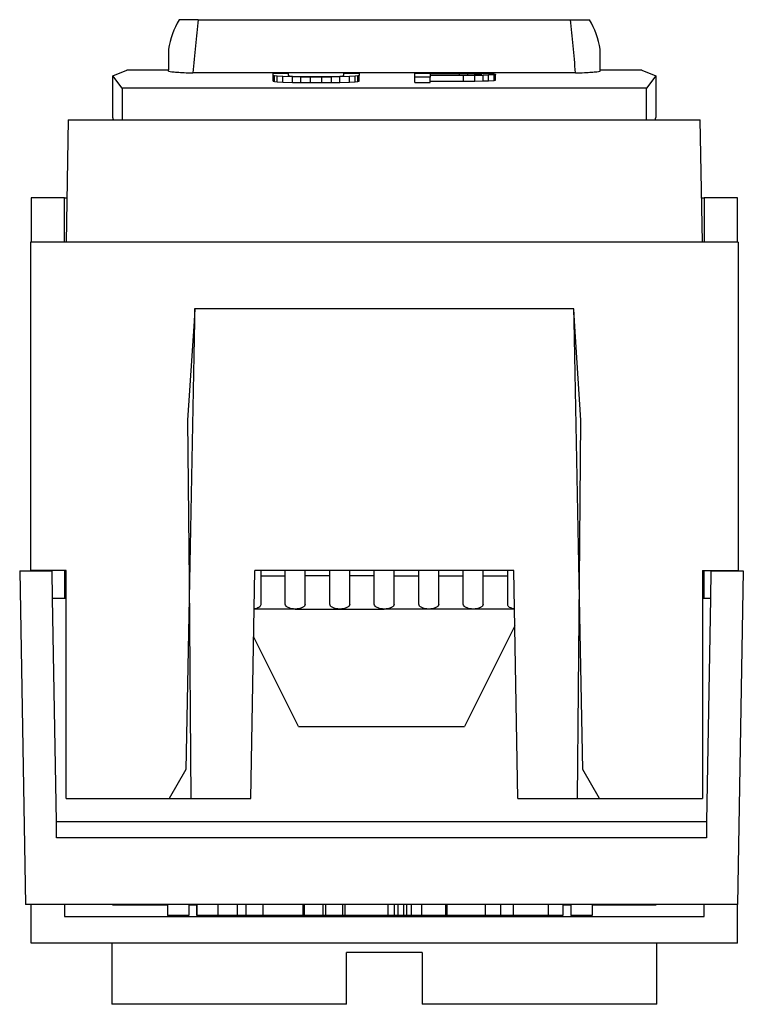
# Model space of a CAD drawing. Units: inches. Extents: x -2.51 to 2.98, y -4.95 to -0.01.
# Drawn here: x 1.66 to 2.31, y -3.06 to -2.18 of the extents above; entities that cross this region are included whole.
import ezdxf

# ---------------------------------------------------------------- set-up
doc = ezdxf.new("R2010")
doc.units = ezdxf.units.IN
doc.header["$MEASUREMENT"] = 0

# ---------------------------------------------------------------- blocks, each defined once
blk = doc.blocks.new('57355_support__17', base_point=(1.66699, -2.87758))
at = {"color": 7, "linetype": 'Continuous'}
for p, q in [((1.70091, -2.26758), (1.69899, -2.37758)), ((1.70091, -2.26758), (2.26907, -2.26758)), ((2.27099, -2.37758), (2.26907, -2.26758)), ((1.69749, -2.37758), (1.66699, -2.37758)), ((1.66699, -2.37758), (1.66699, -2.67258)), ((1.69899, -2.37758), (1.69749, -2.37758)), ((1.73449, -2.37758), (1.69899, -2.37758)), ((1.74856, -2.37758), (1.73449, -2.37758)), ((1.75219, -2.37758), (1.74856, -2.37758)), ((1.76262, -2.37758), (1.75219, -2.37758)), ((1.76399, -2.37758), (1.76262, -2.37758)), ((1.764, -2.37758), (1.76399, -2.37758)), ((1.76569, -2.37758), (1.764, -2.37758)), ((1.76737, -2.37758), (1.76569, -2.37758)), ((1.77019, -2.37758), (1.76737, -2.37758)), ((1.77187, -2.37758), (1.77019, -2.37758)), ((1.77199, -2.37758), (1.77187, -2.37758)), ((1.773, -2.37758), (1.77199, -2.37758)), ((1.77356, -2.37758), (1.773, -2.37758)), ((1.77581, -2.37758), (1.77356, -2.37758)), ((1.77806, -2.37758), (1.77581, -2.37758)), ((1.79243, -2.37758), (1.77806, -2.37758)), ((1.79581, -2.37758), (1.79243, -2.37758)), ((1.80056, -2.37758), (1.79581, -2.37758)), ((1.80256, -2.37758), (1.80056, -2.37758)), ((1.80389, -2.37758), (1.80256, -2.37758)), ((1.80394, -2.37758), (1.80389, -2.37758)), ((1.80482, -2.37758), (1.80394, -2.37758)), ((1.80649, -2.37758), (1.80482, -2.37758)), ((1.80666, -2.37758), (1.80649, -2.37758)), ((1.80943, -2.37758), (1.80666, -2.37758)), ((1.81069, -2.37758), (1.80943, -2.37758)), ((1.81312, -2.37758), (1.81069, -2.37758)), ((1.81462, -2.37758), (1.81312, -2.37758)), ((1.81773, -2.37758), (1.81462, -2.37758)), ((1.82696, -2.37758), (1.81773, -2.37758)), ((1.83157, -2.37758), (1.82696, -2.37758)), ((1.83406, -2.37758), (1.83157, -2.37758)), ((1.83527, -2.37758), (1.83406, -2.37758)), ((1.83803, -2.37758), (1.83527, -2.37758)), ((1.83988, -2.37758), (1.83803, -2.37758)), ((1.8408, -2.37758), (1.83988, -2.37758)), ((1.84418, -2.37758), (1.8408, -2.37758)), ((1.84812, -2.37758), (1.84418, -2.37758)), ((1.85093, -2.37758), (1.84812, -2.37758)), ((1.85149, -2.37758), (1.85093, -2.37758)), ((1.85262, -2.37758), (1.85149, -2.37758)), ((1.85431, -2.37758), (1.85262, -2.37758)), ((1.85599, -2.37758), (1.85431, -2.37758)), ((1.85712, -2.37758), (1.85599, -2.37758)), ((1.85768, -2.37758), (1.85712, -2.37758)), ((1.85937, -2.37758), (1.85768, -2.37758)), ((1.86162, -2.37758), (1.85937, -2.37758)), ((1.86331, -2.37758), (1.86162, -2.37758)), ((1.86738, -2.37758), (1.86331, -2.37758)), ((1.87906, -2.37758), (1.86738, -2.37758)), ((1.92825, -2.37758), (1.87906, -2.37758)), ((1.92994, -2.37758), (1.92825, -2.37758)), ((1.93106, -2.37758), (1.92994, -2.37758)), ((1.93219, -2.37758), (1.93106, -2.37758)), ((1.93387, -2.37758), (1.93219, -2.37758)), ((1.93399, -2.37758), (1.93387, -2.37758)), ((1.93444, -2.37758), (1.93399, -2.37758)), ((1.93725, -2.37758), (1.93444, -2.37758)), ((1.94006, -2.37758), (1.93725, -2.37758)), ((1.94287, -2.37758), (1.94006, -2.37758)), ((1.94512, -2.37758), (1.94287, -2.37758)), ((1.94569, -2.37758), (1.94512, -2.37758)), ((1.94625, -2.37758), (1.94569, -2.37758)), ((1.94737, -2.37758), (1.94625, -2.37758)), ((1.94906, -2.37758), (1.94737, -2.37758)), ((1.95075, -2.37758), (1.94906, -2.37758)), ((1.95187, -2.37758), (1.95075, -2.37758)), ((1.96312, -2.37758), (1.95187, -2.37758)), ((1.96425, -2.37758), (1.96312, -2.37758)), ((1.96481, -2.37758), (1.96425, -2.37758)), ((1.97887, -2.37758), (1.96481, -2.37758)), ((1.98056, -2.37758), (1.97887, -2.37758)), ((1.98087, -2.37758), (1.98056, -2.37758)), ((1.98112, -2.37758), (1.98087, -2.37758)), ((1.98281, -2.37758), (1.98112, -2.37758)), ((1.98394, -2.37758), (1.98281, -2.37758)), ((1.9845, -2.37758), (1.98394, -2.37758)), ((1.98506, -2.37758), (1.9845, -2.37758)), ((1.98619, -2.37758), (1.98506, -2.37758)), ((1.98675, -2.37758), (1.98619, -2.37758)), ((1.98787, -2.37758), (1.98675, -2.37758)), ((1.98844, -2.37758), (1.98787, -2.37758)), ((1.989, -2.37758), (1.98844, -2.37758)), ((1.98956, -2.37758), (1.989, -2.37758)), ((1.99125, -2.37758), (1.98956, -2.37758)), ((1.99181, -2.37758), (1.99125, -2.37758)), ((1.99406, -2.37758), (1.99181, -2.37758)), ((1.99462, -2.37758), (1.99406, -2.37758)), ((1.99631, -2.37758), (1.99462, -2.37758)), ((1.99687, -2.37758), (1.99631, -2.37758)), ((1.99744, -2.37758), (1.99687, -2.37758)), ((1.998, -2.37758), (1.99744, -2.37758)), ((1.99912, -2.37758), (1.998, -2.37758)), ((1.99969, -2.37758), (1.99912, -2.37758)), ((2.00081, -2.37758), (1.99969, -2.37758)), ((2.00137, -2.37758), (2.00081, -2.37758)), ((2.00194, -2.37758), (2.00137, -2.37758)), ((2.00306, -2.37758), (2.00194, -2.37758)), ((2.00393, -2.37758), (2.00306, -2.37758)), ((2.00475, -2.37758), (2.00393, -2.37758)), ((2.00531, -2.37758), (2.00475, -2.37758)), ((2.007, -2.37758), (2.00531, -2.37758)), ((2.01994, -2.37758), (2.007, -2.37758)), ((2.02219, -2.37758), (2.01994, -2.37758)), ((2.02387, -2.37758), (2.02219, -2.37758)), ((2.02444, -2.37758), (2.02387, -2.37758)), ((2.02612, -2.37758), (2.02444, -2.37758)), ((2.02781, -2.37758), (2.02612, -2.37758)), ((2.02837, -2.37758), (2.02781, -2.37758)), ((2.03062, -2.37758), (2.02837, -2.37758)), ((2.03119, -2.37758), (2.03062, -2.37758)), ((2.03344, -2.37758), (2.03119, -2.37758)), ((2.034, -2.37758), (2.03344, -2.37758)), ((2.03569, -2.37758), (2.034, -2.37758)), ((2.03625, -2.37758), (2.03569, -2.37758)), ((2.03681, -2.37758), (2.03625, -2.37758)), ((2.03737, -2.37758), (2.03681, -2.37758)), ((2.03769, -2.37758), (2.03737, -2.37758)), ((2.0385, -2.37758), (2.03769, -2.37758)), ((2.03906, -2.37758), (2.0385, -2.37758)), ((2.04019, -2.37758), (2.03906, -2.37758)), ((2.04075, -2.37758), (2.04019, -2.37758)), ((2.04131, -2.37758), (2.04075, -2.37758)), ((2.04244, -2.37758), (2.04131, -2.37758)), ((2.04412, -2.37758), (2.04244, -2.37758)), ((2.04469, -2.37758), (2.04412, -2.37758)), ((2.04637, -2.37758), (2.04469, -2.37758)), ((2.05706, -2.37758), (2.04637, -2.37758)), ((2.05762, -2.37758), (2.05706, -2.37758)), ((2.05875, -2.37758), (2.05762, -2.37758)), ((2.05987, -2.37758), (2.05875, -2.37758)), ((2.06156, -2.37758), (2.05987, -2.37758)), ((2.06269, -2.37758), (2.06156, -2.37758)), ((2.06325, -2.37758), (2.06269, -2.37758)), ((2.06437, -2.37758), (2.06325, -2.37758)), ((2.06494, -2.37758), (2.06437, -2.37758)), ((2.0655, -2.37758), (2.06494, -2.37758)), ((2.06775, -2.37758), (2.0655, -2.37758)), ((2.06974, -2.37758), (2.06775, -2.37758)), ((2.07, -2.37758), (2.06974, -2.37758)), ((2.07031, -2.37758), (2.07, -2.37758)), ((2.07104, -2.37758), (2.07031, -2.37758)), ((2.07143, -2.37758), (2.07104, -2.37758)), ((2.07312, -2.37758), (2.07143, -2.37758)), ((2.07394, -2.37758), (2.07312, -2.37758)), ((2.07537, -2.37758), (2.07394, -2.37758)), ((2.07619, -2.37758), (2.07537, -2.37758)), ((2.07818, -2.37758), (2.07619, -2.37758)), ((2.07844, -2.37758), (2.07818, -2.37758)), ((2.079, -2.37758), (2.07844, -2.37758)), ((2.07956, -2.37758), (2.079, -2.37758)), ((2.08069, -2.37758), (2.07956, -2.37758)), ((2.08125, -2.37758), (2.08069, -2.37758)), ((2.08237, -2.37758), (2.08125, -2.37758)), ((2.08381, -2.37758), (2.08237, -2.37758)), ((2.08406, -2.37758), (2.08381, -2.37758)), ((2.08519, -2.37758), (2.08406, -2.37758)), ((2.08631, -2.37758), (2.08519, -2.37758)), ((2.08662, -2.37758), (2.08631, -2.37758)), ((2.08687, -2.37758), (2.08662, -2.37758)), ((2.08887, -2.37758), (2.08687, -2.37758)), ((2.09056, -2.37758), (2.08887, -2.37758)), ((2.09168, -2.37758), (2.09056, -2.37758)), ((2.09224, -2.37758), (2.09168, -2.37758)), ((2.09756, -2.37758), (2.09224, -2.37758)), ((2.09869, -2.37758), (2.09756, -2.37758)), ((2.09925, -2.37758), (2.09869, -2.37758)), ((2.10629, -2.37758), (2.09925, -2.37758)), ((2.11275, -2.37758), (2.10629, -2.37758)), ((2.11331, -2.37758), (2.11275, -2.37758)), ((2.11444, -2.37758), (2.11331, -2.37758)), ((2.11556, -2.37758), (2.11444, -2.37758)), ((2.11725, -2.37758), (2.11556, -2.37758)), ((2.11837, -2.37758), (2.11725, -2.37758)), ((2.11894, -2.37758), (2.11837, -2.37758)), ((2.12006, -2.37758), (2.11894, -2.37758)), ((2.12062, -2.37758), (2.12006, -2.37758)), ((2.12119, -2.37758), (2.12062, -2.37758)), ((2.12344, -2.37758), (2.12119, -2.37758)), ((2.12431, -2.37758), (2.12344, -2.37758)), ((2.12543, -2.37758), (2.12431, -2.37758)), ((2.12569, -2.37758), (2.12543, -2.37758)), ((2.12768, -2.37758), (2.12569, -2.37758)), ((2.12881, -2.37758), (2.12768, -2.37758)), ((2.12937, -2.37758), (2.12881, -2.37758)), ((2.12962, -2.37758), (2.12937, -2.37758)), ((2.13049, -2.37758), (2.12962, -2.37758)), ((2.13106, -2.37758), (2.13049, -2.37758)), ((2.13187, -2.37758), (2.13106, -2.37758)), ((2.13274, -2.37758), (2.13187, -2.37758)), ((2.13331, -2.37758), (2.13274, -2.37758)), ((2.13412, -2.37758), (2.13331, -2.37758)), ((2.13443, -2.37758), (2.13412, -2.37758)), ((2.13469, -2.37758), (2.13443, -2.37758)), ((2.13499, -2.37758), (2.13469, -2.37758)), ((2.13525, -2.37758), (2.13499, -2.37758)), ((2.13569, -2.37758), (2.13525, -2.37758)), ((2.13637, -2.37758), (2.13569, -2.37758)), ((2.13668, -2.37758), (2.13637, -2.37758)), ((2.13694, -2.37758), (2.13668, -2.37758)), ((2.13724, -2.37758), (2.13694, -2.37758)), ((2.13806, -2.37758), (2.13724, -2.37758)), ((2.13975, -2.37758), (2.13806, -2.37758)), ((2.14006, -2.37758), (2.13975, -2.37758)), ((2.14062, -2.37758), (2.14006, -2.37758)), ((2.14087, -2.37758), (2.14062, -2.37758)), ((2.142, -2.37758), (2.14087, -2.37758)), ((2.14256, -2.37758), (2.142, -2.37758)), ((2.14343, -2.37758), (2.14256, -2.37758)), ((2.14681, -2.37758), (2.14343, -2.37758)), ((2.14793, -2.37758), (2.14681, -2.37758)), ((2.15074, -2.37758), (2.14793, -2.37758)), ((2.15131, -2.37758), (2.15074, -2.37758)), ((2.15269, -2.37758), (2.15131, -2.37758)), ((2.15325, -2.37758), (2.15269, -2.37758)), ((2.15356, -2.37758), (2.15325, -2.37758)), ((2.15437, -2.37758), (2.15356, -2.37758)), ((2.15468, -2.37758), (2.15437, -2.37758)), ((2.15524, -2.37758), (2.15468, -2.37758)), ((2.1555, -2.37758), (2.15524, -2.37758)), ((2.15581, -2.37758), (2.1555, -2.37758)), ((2.15693, -2.37758), (2.15581, -2.37758)), ((2.15719, -2.37758), (2.15693, -2.37758)), ((2.15749, -2.37758), (2.15719, -2.37758)), ((2.15831, -2.37758), (2.15749, -2.37758)), ((2.15862, -2.37758), (2.15831, -2.37758)), ((2.15887, -2.37758), (2.15862, -2.37758)), ((2.15918, -2.37758), (2.15887, -2.37758)), ((2.16, -2.37758), (2.15918, -2.37758)), ((2.16031, -2.37758), (2.16, -2.37758)), ((2.16056, -2.37758), (2.16031, -2.37758)), ((2.16112, -2.37758), (2.16056, -2.37758)), ((2.16337, -2.37758), (2.16112, -2.37758)), ((2.16562, -2.37758), (2.16337, -2.37758)), ((2.16956, -2.37758), (2.16562, -2.37758)), ((2.17181, -2.37758), (2.16956, -2.37758)), ((2.17406, -2.37758), (2.17181, -2.37758)), ((2.17462, -2.37758), (2.17406, -2.37758)), ((2.17519, -2.37758), (2.17462, -2.37758)), ((2.17631, -2.37758), (2.17519, -2.37758)), ((2.17687, -2.37758), (2.17631, -2.37758)), ((2.178, -2.37758), (2.17687, -2.37758)), ((2.17969, -2.37758), (2.178, -2.37758)), ((2.18081, -2.37758), (2.17969, -2.37758)), ((2.18194, -2.37758), (2.18081, -2.37758)), ((2.1825, -2.37758), (2.18194, -2.37758)), ((2.18394, -2.37758), (2.1825, -2.37758)), ((2.18469, -2.37758), (2.18394, -2.37758)), ((2.18835, -2.37758), (2.18469, -2.37758)), ((2.19487, -2.37758), (2.18835, -2.37758)), ((2.19712, -2.37758), (2.19487, -2.37758)), ((2.19799, -2.37758), (2.19712, -2.37758)), ((2.19856, -2.37758), (2.19799, -2.37758)), ((2.19881, -2.37758), (2.19856, -2.37758)), ((2.19937, -2.37758), (2.19881, -2.37758)), ((2.20106, -2.37758), (2.19937, -2.37758)), ((2.20193, -2.37758), (2.20106, -2.37758)), ((2.20275, -2.37758), (2.20193, -2.37758)), ((2.20331, -2.37758), (2.20275, -2.37758)), ((2.20556, -2.37758), (2.20331, -2.37758)), ((2.20612, -2.37758), (2.20556, -2.37758)), ((2.20837, -2.37758), (2.20612, -2.37758)), ((2.20868, -2.37758), (2.20837, -2.37758)), ((2.20894, -2.37758), (2.20868, -2.37758)), ((2.21062, -2.37758), (2.20894, -2.37758)), ((2.21119, -2.37758), (2.21062, -2.37758)), ((2.21175, -2.37758), (2.21119, -2.37758)), ((2.21231, -2.37758), (2.21175, -2.37758)), ((2.21262, -2.37758), (2.21231, -2.37758)), ((2.21344, -2.37758), (2.21262, -2.37758)), ((2.214, -2.37758), (2.21344, -2.37758)), ((2.21512, -2.37758), (2.214, -2.37758)), ((2.21569, -2.37758), (2.21512, -2.37758)), ((2.21625, -2.37758), (2.21569, -2.37758)), ((2.21737, -2.37758), (2.21625, -2.37758)), ((2.21906, -2.37758), (2.21737, -2.37758)), ((2.21962, -2.37758), (2.21906, -2.37758)), ((2.22131, -2.37758), (2.21962, -2.37758)), ((2.27099, -2.37758), (2.22131, -2.37758)), ((2.27249, -2.37758), (2.27099, -2.37758)), ((2.30299, -2.37758), (2.27249, -2.37758)), ((2.30299, -2.37758), (2.30299, -2.67258)), ((1.81449, -2.43758), (1.81428, -2.44853)), ((1.81499, -2.43758), (1.81449, -2.43758)), ((1.83349, -2.43758), (1.81499, -2.43758)), ((1.83399, -2.43758), (1.83349, -2.43758)), ((1.83549, -2.43758), (1.83399, -2.43758)), ((1.84399, -2.43758), (1.83549, -2.43758)), ((1.85599, -2.43758), (1.84399, -2.43758)), ((1.87399, -2.43758), (1.85599, -2.43758)), ((1.88399, -2.43758), (1.87399, -2.43758)), ((1.91399, -2.43758), (1.88399, -2.43758)), ((1.92399, -2.43758), (1.91399, -2.43758)), ((1.95399, -2.43758), (1.92399, -2.43758)), ((1.97599, -2.43758), (1.95399, -2.43758)), ((1.99399, -2.43758), (1.97599, -2.43758)), ((2.01599, -2.43758), (1.99399, -2.43758)), ((2.04599, -2.43758), (2.01599, -2.43758)), ((2.05599, -2.43758), (2.04599, -2.43758)), ((2.08599, -2.43758), (2.05599, -2.43758)), ((2.09599, -2.43758), (2.08599, -2.43758)), ((2.11399, -2.43758), (2.09599, -2.43758)), ((2.12599, -2.43758), (2.11399, -2.43758)), ((2.13449, -2.43758), (2.12599, -2.43758)), ((2.13599, -2.43758), (2.13449, -2.43758)), ((2.13649, -2.43758), (2.13599, -2.43758)), ((2.15499, -2.43758), (2.13649, -2.43758)), ((2.15549, -2.43758), (2.15499, -2.43758)), ((2.1557, -2.44853), (2.15549, -2.43758)), ((1.81428, -2.44853), (1.80977, -2.6821)), ((2.16022, -2.6821), (2.1557, -2.44853)), ((1.69899, -2.67258), (1.66699, -2.67258)), ((1.69899, -2.87758), (1.69899, -2.67258)), ((2.27099, -2.67258), (2.27099, -2.87758)), ((2.27099, -2.67258), (2.30299, -2.67258)), ((1.80977, -2.6821), (1.80649, -2.8516)), ((2.16349, -2.8516), (2.16022, -2.6821)), ((1.80649, -2.8516), (1.79149, -2.87758)), ((2.17849, -2.87758), (2.16349, -2.8516)), ((1.69899, -2.87758), (1.79049, -2.87758)), ((1.79049, -2.87758), (1.79149, -2.87758)), ((1.79149, -2.87758), (1.81099, -2.87758)), ((2.15899, -2.87758), (2.17849, -2.87758)), ((2.17849, -2.87758), (2.17949, -2.87758)), ((2.17949, -2.87758), (2.27099, -2.87758))]:
    blk.add_line(p, q, dxfattribs=at)
blk = doc.blocks.new('57473_carrier__18', base_point=(1.79049, -2.87758))
at = {"color": 7, "linetype": 'Continuous'}
for p, q in [((1.81428, -2.44853), (1.81499, -2.43758)), ((1.81499, -2.43758), (1.81449, -2.43758)), ((1.83349, -2.43758), (1.81499, -2.43758)), ((1.83399, -2.43758), (1.83349, -2.43758)), ((1.83549, -2.43758), (1.83399, -2.43758)), ((1.84399, -2.43758), (1.83549, -2.43758)), ((1.85599, -2.43758), (1.84399, -2.43758)), ((1.87399, -2.43758), (1.85599, -2.43758)), ((1.88399, -2.43758), (1.87399, -2.43758)), ((1.91399, -2.43758), (1.88399, -2.43758)), ((1.92399, -2.43758), (1.91399, -2.43758)), ((1.95399, -2.43758), (1.92399, -2.43758)), ((1.97599, -2.43758), (1.95399, -2.43758)), ((1.99399, -2.43758), (1.97599, -2.43758)), ((2.01599, -2.43758), (1.99399, -2.43758)), ((2.04599, -2.43758), (2.01599, -2.43758)), ((2.05599, -2.43758), (2.04599, -2.43758)), ((2.08599, -2.43758), (2.05599, -2.43758)), ((2.09599, -2.43758), (2.08599, -2.43758)), ((2.11399, -2.43758), (2.09599, -2.43758)), ((2.12599, -2.43758), (2.11399, -2.43758)), ((2.13449, -2.43758), (2.12599, -2.43758)), ((2.13599, -2.43758), (2.13449, -2.43758)), ((2.13649, -2.43758), (2.13599, -2.43758)), ((2.15499, -2.43758), (2.13649, -2.43758)), ((2.15549, -2.43758), (2.15499, -2.43758)), ((2.15499, -2.43758), (2.1557, -2.44853)), ((1.80849, -2.53758), (1.81428, -2.44853)), ((2.1557, -2.44853), (2.16149, -2.53758)), ((1.80977, -2.6821), (1.80849, -2.53758)), ((2.16149, -2.53758), (2.16022, -2.6821)), ((1.86499, -2.87758), (1.86857, -2.67258)), ((2.10141, -2.67258), (1.86857, -2.67258)), ((2.10499, -2.87758), (2.10141, -2.67258)), ((1.81149, -2.87758), (1.80977, -2.6821)), ((2.16022, -2.6821), (2.15849, -2.87758)), ((1.79049, -2.87758), (1.79149, -2.87758)), ((1.79149, -2.87758), (1.81099, -2.87758)), ((1.81099, -2.87758), (1.81149, -2.87758)), ((1.81149, -2.87758), (1.86499, -2.87758)), ((2.10499, -2.87758), (2.15849, -2.87758)), ((2.15849, -2.87758), (2.15899, -2.87758)), ((2.15899, -2.87758), (2.17849, -2.87758)), ((2.17849, -2.87758), (2.17949, -2.87758))]:
    blk.add_line(p, q, dxfattribs=at)
blk = doc.blocks.new('59070_5ebody__19', base_point=(1.66749, -3.06258))
at = {"color": 7, "linetype": 'Continuous'}
for p, q in [((1.81762, -2.17758), (1.80056, -2.17758)), ((1.81762, -2.17758), (2.15236, -2.17758)), ((2.15236, -2.17758), (2.16942, -2.17758)), ((1.79099, -2.20415), (1.79099, -2.22292)), ((2.17899, -2.22292), (2.17899, -2.20415)), ((1.74099, -2.22792), (1.7535, -2.22292)), ((1.74099, -2.26554), (1.74099, -2.22792)), ((1.74934, -2.23906), (1.74099, -2.22792)), ((1.79099, -2.22292), (1.7535, -2.22292)), ((1.79099, -2.22395), (1.79099, -2.22292)), ((2.15698, -2.22543), (1.81301, -2.22543)), ((1.88499, -2.22782), (1.88499, -2.22569)), ((1.88499, -2.22569), (1.89874, -2.22569)), ((1.88499, -2.23282), (1.88499, -2.22782)), ((1.88624, -2.22813), (1.88499, -2.22782)), ((1.88874, -2.22843), (1.88624, -2.22813)), ((1.88624, -2.23313), (1.88624, -2.22813)), ((1.88874, -2.23343), (1.88874, -2.22843)), ((1.89374, -2.22874), (1.88874, -2.22843)), ((1.89374, -2.23374), (1.89374, -2.22874)), ((1.90249, -2.229), (1.89374, -2.22874)), ((1.89874, -2.22569), (1.89874, -2.22787)), ((1.89874, -2.22787), (1.89999, -2.22817)), ((1.89999, -2.22817), (1.90249, -2.22839)), ((1.90249, -2.22839), (1.90624, -2.22856)), ((1.90249, -2.234), (1.90249, -2.229)), ((1.90999, -2.22913), (1.90249, -2.229)), ((1.90624, -2.22856), (1.91124, -2.2287)), ((1.91874, -2.22918), (1.90999, -2.22913)), ((1.90999, -2.23413), (1.90999, -2.22913)), ((1.91124, -2.2287), (1.91749, -2.22874)), ((1.91749, -2.22874), (1.92999, -2.22874)), ((1.91874, -2.23417), (1.91874, -2.22918)), ((1.92874, -2.22918), (1.91874, -2.22918)), ((1.93749, -2.22913), (1.92874, -2.22918)), ((1.92874, -2.23417), (1.92874, -2.22918)), ((1.92999, -2.22874), (1.93624, -2.2287)), ((1.93624, -2.2287), (1.94124, -2.22856)), ((1.94499, -2.229), (1.93749, -2.22913)), ((1.93749, -2.23413), (1.93749, -2.22913)), ((1.94124, -2.22856), (1.94499, -2.22839)), ((1.94499, -2.22839), (1.94749, -2.22817)), ((1.95374, -2.22874), (1.94499, -2.229)), ((1.94499, -2.234), (1.94499, -2.229)), ((1.94749, -2.22817), (1.94874, -2.22787)), ((1.94874, -2.22569), (1.96249, -2.22569)), ((1.94874, -2.22787), (1.94874, -2.22569)), ((1.95874, -2.22843), (1.95374, -2.22874)), ((1.95374, -2.23374), (1.95374, -2.22874)), ((1.96124, -2.22813), (1.95874, -2.22843)), ((1.95874, -2.23343), (1.95874, -2.22843)), ((1.96249, -2.22782), (1.96124, -2.22813)), ((1.96124, -2.23313), (1.96124, -2.22813)), ((1.96249, -2.22569), (1.96249, -2.22782)), ((1.96249, -2.23282), (1.96249, -2.22782)), ((2.01249, -2.22918), (2.01249, -2.22569)), ((2.01249, -2.22569), (2.05624, -2.22569)), ((2.02624, -2.22918), (2.01249, -2.22918)), ((2.01249, -2.23417), (2.01249, -2.22918)), ((2.02624, -2.22612), (2.02624, -2.22734)), ((2.05249, -2.22612), (2.02624, -2.22612)), ((2.02624, -2.22734), (2.05249, -2.22734)), ((2.02624, -2.22778), (2.02624, -2.22918)), ((2.05624, -2.22778), (2.02624, -2.22778)), ((2.02624, -2.23278), (2.02624, -2.22918)), ((2.05999, -2.22617), (2.05249, -2.22612)), ((2.05249, -2.22734), (2.05249, -2.22612)), ((2.05249, -2.22734), (2.05999, -2.2273)), ((2.05624, -2.22569), (2.06624, -2.22573)), ((2.06624, -2.22774), (2.05624, -2.22778)), ((2.05624, -2.23278), (2.05624, -2.22778)), ((2.05999, -2.2273), (2.05999, -2.22617)), ((2.06624, -2.22625), (2.05999, -2.22617)), ((2.05999, -2.2273), (2.06624, -2.22721)), ((2.06624, -2.22573), (2.07374, -2.22586)), ((2.06624, -2.22721), (2.06624, -2.22625)), ((2.06999, -2.22638), (2.06624, -2.22625)), ((2.06624, -2.22721), (2.06999, -2.22708)), ((2.07374, -2.2276), (2.06624, -2.22774)), ((2.06624, -2.23273), (2.06624, -2.22774)), ((2.06999, -2.22708), (2.06999, -2.22638)), ((2.07249, -2.2266), (2.06999, -2.22638)), ((2.06999, -2.22708), (2.07249, -2.22686)), ((2.07249, -2.22686), (2.07249, -2.2266)), ((2.07374, -2.22586), (2.07874, -2.22603)), ((2.07874, -2.22743), (2.07374, -2.2276)), ((2.07374, -2.2326), (2.07374, -2.2276)), ((2.07874, -2.22603), (2.08374, -2.2263)), ((2.08374, -2.22717), (2.07874, -2.22743)), ((2.07874, -2.23243), (2.07874, -2.22743)), ((2.08374, -2.2263), (2.08499, -2.2266)), ((2.08499, -2.22686), (2.08374, -2.22717)), ((2.08374, -2.23217), (2.08374, -2.22717)), ((2.08499, -2.2266), (2.08499, -2.22686)), ((2.08499, -2.23186), (2.08499, -2.22686)), ((2.21648, -2.22292), (2.17899, -2.22292)), ((2.17899, -2.22395), (2.17899, -2.22292)), ((2.21648, -2.22292), (2.22899, -2.22792)), ((2.22899, -2.22792), (2.22064, -2.23906)), ((2.22899, -2.22792), (2.22899, -2.26554)), ((1.88499, -2.23282), (1.88624, -2.23313)), ((1.88624, -2.23313), (1.88874, -2.23343)), ((1.88874, -2.23343), (1.89374, -2.23374)), ((1.89374, -2.23374), (1.90249, -2.234)), ((1.90249, -2.234), (1.90999, -2.23413)), ((1.90999, -2.23413), (1.91874, -2.23417)), ((1.91874, -2.23417), (1.92874, -2.23417)), ((1.92874, -2.23417), (1.93749, -2.23413)), ((1.93749, -2.23413), (1.94499, -2.234)), ((1.94499, -2.234), (1.95374, -2.23374)), ((1.95374, -2.23374), (1.95874, -2.23343)), ((1.95874, -2.23343), (1.96124, -2.23313)), ((1.96124, -2.23313), (1.96249, -2.23282)), ((2.01249, -2.23417), (2.02624, -2.23417)), ((2.02624, -2.23417), (2.02624, -2.23278)), ((2.02624, -2.23278), (2.05624, -2.23278)), ((2.05624, -2.23278), (2.06624, -2.23273)), ((2.06624, -2.23273), (2.07374, -2.2326)), ((2.07374, -2.2326), (2.07874, -2.23243)), ((2.07874, -2.23243), (2.08374, -2.23217)), ((2.08374, -2.23217), (2.08499, -2.23186)), ((1.74934, -2.23906), (1.74934, -2.26758)), ((2.22064, -2.23906), (1.74934, -2.23906)), ((2.22064, -2.26758), (2.22064, -2.23906)), ((1.7416, -2.26758), (1.74099, -2.26554)), ((2.22838, -2.26758), (2.22899, -2.26554)), ((1.69749, -2.33758), (1.66749, -2.33758)), ((1.66749, -2.33758), (1.66749, -2.37758)), ((1.69749, -2.33758), (1.69969, -2.33758)), ((1.69749, -2.37758), (1.69749, -2.33758)), ((2.27029, -2.33758), (2.27249, -2.33758)), ((2.30249, -2.33758), (2.27249, -2.33758)), ((2.27249, -2.33758), (2.27249, -2.37758)), ((2.30249, -2.37758), (2.30249, -2.33758)), ((1.69899, -2.37758), (1.69749, -2.37758)), ((1.73449, -2.37758), (1.69899, -2.37758)), ((1.74856, -2.37758), (1.73449, -2.37758)), ((1.75219, -2.37758), (1.74856, -2.37758)), ((1.76262, -2.37758), (1.75219, -2.37758)), ((1.76399, -2.37758), (1.76262, -2.37758)), ((1.764, -2.37758), (1.76399, -2.37758)), ((1.76569, -2.37758), (1.764, -2.37758)), ((1.76737, -2.37758), (1.76569, -2.37758)), ((1.77019, -2.37758), (1.76737, -2.37758)), ((1.77187, -2.37758), (1.77019, -2.37758)), ((1.77199, -2.37758), (1.77187, -2.37758)), ((1.773, -2.37758), (1.77199, -2.37758)), ((1.77356, -2.37758), (1.773, -2.37758)), ((1.77581, -2.37758), (1.77356, -2.37758)), ((1.77806, -2.37758), (1.77581, -2.37758)), ((1.79243, -2.37758), (1.77806, -2.37758)), ((1.79581, -2.37758), (1.79243, -2.37758)), ((1.80056, -2.37758), (1.79581, -2.37758)), ((1.80256, -2.37758), (1.80056, -2.37758)), ((1.80389, -2.37758), (1.80256, -2.37758)), ((1.80394, -2.37758), (1.80389, -2.37758)), ((1.80482, -2.37758), (1.80394, -2.37758)), ((1.80649, -2.37758), (1.80482, -2.37758)), ((1.80666, -2.37758), (1.80649, -2.37758)), ((1.80943, -2.37758), (1.80666, -2.37758)), ((1.81069, -2.37758), (1.80943, -2.37758)), ((1.81312, -2.37758), (1.81069, -2.37758)), ((1.81462, -2.37758), (1.81312, -2.37758)), ((1.81773, -2.37758), (1.81462, -2.37758)), ((1.82696, -2.37758), (1.81773, -2.37758)), ((1.83157, -2.37758), (1.82696, -2.37758)), ((1.83406, -2.37758), (1.83157, -2.37758)), ((1.83527, -2.37758), (1.83406, -2.37758)), ((1.83803, -2.37758), (1.83527, -2.37758)), ((1.83988, -2.37758), (1.83803, -2.37758)), ((1.8408, -2.37758), (1.83988, -2.37758)), ((1.84418, -2.37758), (1.8408, -2.37758)), ((1.84812, -2.37758), (1.84418, -2.37758)), ((1.85093, -2.37758), (1.84812, -2.37758)), ((1.85149, -2.37758), (1.85093, -2.37758)), ((1.85262, -2.37758), (1.85149, -2.37758)), ((1.85431, -2.37758), (1.85262, -2.37758)), ((1.85599, -2.37758), (1.85431, -2.37758)), ((1.85712, -2.37758), (1.85599, -2.37758)), ((1.85768, -2.37758), (1.85712, -2.37758)), ((1.85937, -2.37758), (1.85768, -2.37758)), ((1.86162, -2.37758), (1.85937, -2.37758)), ((1.86331, -2.37758), (1.86162, -2.37758)), ((1.86738, -2.37758), (1.86331, -2.37758)), ((1.87906, -2.37758), (1.86738, -2.37758)), ((1.92825, -2.37758), (1.87906, -2.37758)), ((1.92994, -2.37758), (1.92825, -2.37758)), ((1.93106, -2.37758), (1.92994, -2.37758)), ((1.93219, -2.37758), (1.93106, -2.37758)), ((1.93387, -2.37758), (1.93219, -2.37758)), ((1.93399, -2.37758), (1.93387, -2.37758)), ((1.93444, -2.37758), (1.93399, -2.37758)), ((1.93725, -2.37758), (1.93444, -2.37758)), ((1.94006, -2.37758), (1.93725, -2.37758)), ((1.94287, -2.37758), (1.94006, -2.37758)), ((1.94512, -2.37758), (1.94287, -2.37758)), ((1.94569, -2.37758), (1.94512, -2.37758)), ((1.94625, -2.37758), (1.94569, -2.37758)), ((1.94737, -2.37758), (1.94625, -2.37758)), ((1.94906, -2.37758), (1.94737, -2.37758)), ((1.95075, -2.37758), (1.94906, -2.37758)), ((1.95187, -2.37758), (1.95075, -2.37758)), ((1.96312, -2.37758), (1.95187, -2.37758)), ((1.96425, -2.37758), (1.96312, -2.37758)), ((1.96481, -2.37758), (1.96425, -2.37758)), ((1.97887, -2.37758), (1.96481, -2.37758)), ((1.98056, -2.37758), (1.97887, -2.37758)), ((1.98087, -2.37758), (1.98056, -2.37758)), ((1.98112, -2.37758), (1.98087, -2.37758)), ((1.98281, -2.37758), (1.98112, -2.37758)), ((1.98394, -2.37758), (1.98281, -2.37758)), ((1.9845, -2.37758), (1.98394, -2.37758)), ((1.98506, -2.37758), (1.9845, -2.37758)), ((1.98619, -2.37758), (1.98506, -2.37758)), ((1.98675, -2.37758), (1.98619, -2.37758)), ((1.98787, -2.37758), (1.98675, -2.37758)), ((1.98844, -2.37758), (1.98787, -2.37758)), ((1.989, -2.37758), (1.98844, -2.37758)), ((1.98956, -2.37758), (1.989, -2.37758)), ((1.99125, -2.37758), (1.98956, -2.37758)), ((1.99181, -2.37758), (1.99125, -2.37758)), ((1.99406, -2.37758), (1.99181, -2.37758)), ((1.99462, -2.37758), (1.99406, -2.37758)), ((1.99631, -2.37758), (1.99462, -2.37758)), ((1.99687, -2.37758), (1.99631, -2.37758)), ((1.99744, -2.37758), (1.99687, -2.37758)), ((1.998, -2.37758), (1.99744, -2.37758)), ((1.99912, -2.37758), (1.998, -2.37758)), ((1.99969, -2.37758), (1.99912, -2.37758)), ((2.00081, -2.37758), (1.99969, -2.37758)), ((2.00137, -2.37758), (2.00081, -2.37758)), ((2.00194, -2.37758), (2.00137, -2.37758)), ((2.00306, -2.37758), (2.00194, -2.37758)), ((2.00393, -2.37758), (2.00306, -2.37758)), ((2.00475, -2.37758), (2.00393, -2.37758)), ((2.00531, -2.37758), (2.00475, -2.37758)), ((2.007, -2.37758), (2.00531, -2.37758)), ((2.01994, -2.37758), (2.007, -2.37758)), ((2.02219, -2.37758), (2.01994, -2.37758)), ((2.02387, -2.37758), (2.02219, -2.37758)), ((2.02444, -2.37758), (2.02387, -2.37758)), ((2.02612, -2.37758), (2.02444, -2.37758)), ((2.02781, -2.37758), (2.02612, -2.37758)), ((2.02837, -2.37758), (2.02781, -2.37758)), ((2.03062, -2.37758), (2.02837, -2.37758)), ((2.03119, -2.37758), (2.03062, -2.37758)), ((2.03344, -2.37758), (2.03119, -2.37758)), ((2.034, -2.37758), (2.03344, -2.37758)), ((2.03569, -2.37758), (2.034, -2.37758)), ((2.03625, -2.37758), (2.03569, -2.37758)), ((2.03681, -2.37758), (2.03625, -2.37758)), ((2.03737, -2.37758), (2.03681, -2.37758)), ((2.03769, -2.37758), (2.03737, -2.37758)), ((2.0385, -2.37758), (2.03769, -2.37758)), ((2.03906, -2.37758), (2.0385, -2.37758)), ((2.04019, -2.37758), (2.03906, -2.37758)), ((2.04075, -2.37758), (2.04019, -2.37758)), ((2.04131, -2.37758), (2.04075, -2.37758)), ((2.04244, -2.37758), (2.04131, -2.37758)), ((2.04412, -2.37758), (2.04244, -2.37758)), ((2.04469, -2.37758), (2.04412, -2.37758)), ((2.04637, -2.37758), (2.04469, -2.37758)), ((2.05706, -2.37758), (2.04637, -2.37758)), ((2.05762, -2.37758), (2.05706, -2.37758)), ((2.05875, -2.37758), (2.05762, -2.37758)), ((2.05987, -2.37758), (2.05875, -2.37758)), ((2.06156, -2.37758), (2.05987, -2.37758)), ((2.06269, -2.37758), (2.06156, -2.37758)), ((2.06325, -2.37758), (2.06269, -2.37758)), ((2.06437, -2.37758), (2.06325, -2.37758)), ((2.06494, -2.37758), (2.06437, -2.37758)), ((2.0655, -2.37758), (2.06494, -2.37758)), ((2.06775, -2.37758), (2.0655, -2.37758)), ((2.06974, -2.37758), (2.06775, -2.37758)), ((2.07, -2.37758), (2.06974, -2.37758)), ((2.07031, -2.37758), (2.07, -2.37758)), ((2.07104, -2.37758), (2.07031, -2.37758)), ((2.07143, -2.37758), (2.07104, -2.37758)), ((2.07312, -2.37758), (2.07143, -2.37758)), ((2.07394, -2.37758), (2.07312, -2.37758)), ((2.07537, -2.37758), (2.07394, -2.37758)), ((2.07619, -2.37758), (2.07537, -2.37758)), ((2.07818, -2.37758), (2.07619, -2.37758)), ((2.07844, -2.37758), (2.07818, -2.37758)), ((2.079, -2.37758), (2.07844, -2.37758)), ((2.07956, -2.37758), (2.079, -2.37758)), ((2.08069, -2.37758), (2.07956, -2.37758)), ((2.08125, -2.37758), (2.08069, -2.37758)), ((2.08237, -2.37758), (2.08125, -2.37758)), ((2.08381, -2.37758), (2.08237, -2.37758)), ((2.08406, -2.37758), (2.08381, -2.37758)), ((2.08519, -2.37758), (2.08406, -2.37758)), ((2.08631, -2.37758), (2.08519, -2.37758)), ((2.08662, -2.37758), (2.08631, -2.37758)), ((2.08687, -2.37758), (2.08662, -2.37758)), ((2.08887, -2.37758), (2.08687, -2.37758)), ((2.09056, -2.37758), (2.08887, -2.37758)), ((2.09168, -2.37758), (2.09056, -2.37758)), ((2.09224, -2.37758), (2.09168, -2.37758)), ((2.09756, -2.37758), (2.09224, -2.37758)), ((2.09869, -2.37758), (2.09756, -2.37758)), ((2.09925, -2.37758), (2.09869, -2.37758)), ((2.10629, -2.37758), (2.09925, -2.37758)), ((2.11275, -2.37758), (2.10629, -2.37758)), ((2.11331, -2.37758), (2.11275, -2.37758)), ((2.11444, -2.37758), (2.11331, -2.37758)), ((2.11556, -2.37758), (2.11444, -2.37758)), ((2.11725, -2.37758), (2.11556, -2.37758)), ((2.11837, -2.37758), (2.11725, -2.37758)), ((2.11894, -2.37758), (2.11837, -2.37758)), ((2.12006, -2.37758), (2.11894, -2.37758)), ((2.12062, -2.37758), (2.12006, -2.37758)), ((2.12119, -2.37758), (2.12062, -2.37758)), ((2.12344, -2.37758), (2.12119, -2.37758)), ((2.12431, -2.37758), (2.12344, -2.37758)), ((2.12543, -2.37758), (2.12431, -2.37758)), ((2.12569, -2.37758), (2.12543, -2.37758)), ((2.12768, -2.37758), (2.12569, -2.37758)), ((2.12881, -2.37758), (2.12768, -2.37758)), ((2.12937, -2.37758), (2.12881, -2.37758)), ((2.12962, -2.37758), (2.12937, -2.37758)), ((2.13049, -2.37758), (2.12962, -2.37758)), ((2.13106, -2.37758), (2.13049, -2.37758)), ((2.13187, -2.37758), (2.13106, -2.37758)), ((2.13274, -2.37758), (2.13187, -2.37758)), ((2.13331, -2.37758), (2.13274, -2.37758)), ((2.13412, -2.37758), (2.13331, -2.37758)), ((2.13443, -2.37758), (2.13412, -2.37758)), ((2.13469, -2.37758), (2.13443, -2.37758)), ((2.13499, -2.37758), (2.13469, -2.37758)), ((2.13525, -2.37758), (2.13499, -2.37758)), ((2.13569, -2.37758), (2.13525, -2.37758)), ((2.13637, -2.37758), (2.13569, -2.37758)), ((2.13668, -2.37758), (2.13637, -2.37758)), ((2.13694, -2.37758), (2.13668, -2.37758)), ((2.13724, -2.37758), (2.13694, -2.37758)), ((2.13806, -2.37758), (2.13724, -2.37758)), ((2.13975, -2.37758), (2.13806, -2.37758)), ((2.14006, -2.37758), (2.13975, -2.37758)), ((2.14062, -2.37758), (2.14006, -2.37758)), ((2.14087, -2.37758), (2.14062, -2.37758)), ((2.142, -2.37758), (2.14087, -2.37758)), ((2.14256, -2.37758), (2.142, -2.37758)), ((2.14343, -2.37758), (2.14256, -2.37758)), ((2.14681, -2.37758), (2.14343, -2.37758)), ((2.14793, -2.37758), (2.14681, -2.37758)), ((2.15074, -2.37758), (2.14793, -2.37758)), ((2.15131, -2.37758), (2.15074, -2.37758)), ((2.15269, -2.37758), (2.15131, -2.37758)), ((2.15325, -2.37758), (2.15269, -2.37758)), ((2.15356, -2.37758), (2.15325, -2.37758)), ((2.15437, -2.37758), (2.15356, -2.37758)), ((2.15468, -2.37758), (2.15437, -2.37758)), ((2.15524, -2.37758), (2.15468, -2.37758)), ((2.1555, -2.37758), (2.15524, -2.37758)), ((2.15581, -2.37758), (2.1555, -2.37758)), ((2.15693, -2.37758), (2.15581, -2.37758)), ((2.15719, -2.37758), (2.15693, -2.37758)), ((2.15749, -2.37758), (2.15719, -2.37758)), ((2.15831, -2.37758), (2.15749, -2.37758)), ((2.15862, -2.37758), (2.15831, -2.37758)), ((2.15887, -2.37758), (2.15862, -2.37758)), ((2.15918, -2.37758), (2.15887, -2.37758)), ((2.16, -2.37758), (2.15918, -2.37758)), ((2.16031, -2.37758), (2.16, -2.37758)), ((2.16056, -2.37758), (2.16031, -2.37758)), ((2.16112, -2.37758), (2.16056, -2.37758)), ((2.16337, -2.37758), (2.16112, -2.37758)), ((2.16562, -2.37758), (2.16337, -2.37758)), ((2.16956, -2.37758), (2.16562, -2.37758)), ((2.17181, -2.37758), (2.16956, -2.37758)), ((2.17406, -2.37758), (2.17181, -2.37758)), ((2.17462, -2.37758), (2.17406, -2.37758)), ((2.17519, -2.37758), (2.17462, -2.37758)), ((2.17631, -2.37758), (2.17519, -2.37758)), ((2.17687, -2.37758), (2.17631, -2.37758)), ((2.178, -2.37758), (2.17687, -2.37758)), ((2.17969, -2.37758), (2.178, -2.37758)), ((2.18081, -2.37758), (2.17969, -2.37758)), ((2.18194, -2.37758), (2.18081, -2.37758)), ((2.1825, -2.37758), (2.18194, -2.37758)), ((2.18394, -2.37758), (2.1825, -2.37758)), ((2.18469, -2.37758), (2.18394, -2.37758)), ((2.18835, -2.37758), (2.18469, -2.37758)), ((2.19487, -2.37758), (2.18835, -2.37758)), ((2.19712, -2.37758), (2.19487, -2.37758)), ((2.19799, -2.37758), (2.19712, -2.37758)), ((2.19856, -2.37758), (2.19799, -2.37758)), ((2.19881, -2.37758), (2.19856, -2.37758)), ((2.19937, -2.37758), (2.19881, -2.37758)), ((2.20106, -2.37758), (2.19937, -2.37758)), ((2.20193, -2.37758), (2.20106, -2.37758)), ((2.20275, -2.37758), (2.20193, -2.37758)), ((2.20331, -2.37758), (2.20275, -2.37758)), ((2.20556, -2.37758), (2.20331, -2.37758)), ((2.20612, -2.37758), (2.20556, -2.37758)), ((2.20837, -2.37758), (2.20612, -2.37758)), ((2.20868, -2.37758), (2.20837, -2.37758)), ((2.20894, -2.37758), (2.20868, -2.37758)), ((2.21062, -2.37758), (2.20894, -2.37758)), ((2.21119, -2.37758), (2.21062, -2.37758)), ((2.21175, -2.37758), (2.21119, -2.37758)), ((2.21231, -2.37758), (2.21175, -2.37758)), ((2.21262, -2.37758), (2.21231, -2.37758)), ((2.21344, -2.37758), (2.21262, -2.37758)), ((2.214, -2.37758), (2.21344, -2.37758)), ((2.21512, -2.37758), (2.214, -2.37758)), ((2.21569, -2.37758), (2.21512, -2.37758)), ((2.21625, -2.37758), (2.21569, -2.37758)), ((2.21737, -2.37758), (2.21625, -2.37758)), ((2.21906, -2.37758), (2.21737, -2.37758)), ((2.21962, -2.37758), (2.21906, -2.37758)), ((2.22131, -2.37758), (2.21962, -2.37758)), ((2.27099, -2.37758), (2.22131, -2.37758)), ((2.27249, -2.37758), (2.27099, -2.37758)), ((1.66749, -2.67289), (1.66749, -2.67258)), ((1.69749, -2.67258), (1.69749, -2.69789)), ((1.87399, -2.67258), (1.87399, -2.67758)), ((1.89599, -2.67758), (1.89599, -2.67258)), ((1.91399, -2.67758), (1.91399, -2.67258)), ((1.93599, -2.67758), (1.93599, -2.67258)), ((1.95399, -2.67758), (1.95399, -2.67258)), ((1.97599, -2.67758), (1.97599, -2.67258)), ((1.99399, -2.67758), (1.99399, -2.67258)), ((2.01599, -2.67758), (2.01599, -2.67258)), ((2.03399, -2.67758), (2.03399, -2.67258)), ((2.05599, -2.67758), (2.05599, -2.67258)), ((2.07399, -2.67758), (2.07399, -2.67258)), ((2.09599, -2.67758), (2.09599, -2.67258)), ((2.27249, -2.69789), (2.27249, -2.67258)), ((2.30249, -2.67289), (2.30249, -2.67258)), ((1.87399, -2.67758), (1.89599, -2.67758)), ((1.87399, -2.67758), (1.87399, -2.70343)), ((1.89599, -2.70294), (1.89599, -2.67758)), ((1.91399, -2.70294), (1.91399, -2.67758)), ((1.93599, -2.67758), (1.91399, -2.67758)), ((1.93599, -2.70294), (1.93599, -2.67758)), ((1.95399, -2.70294), (1.95399, -2.67758)), ((1.97599, -2.67758), (1.95399, -2.67758)), ((1.97599, -2.70294), (1.97599, -2.67758)), ((1.99399, -2.70294), (1.99399, -2.67758)), ((1.99399, -2.67758), (2.01599, -2.67758)), ((2.01599, -2.70294), (2.01599, -2.67758)), ((2.03399, -2.70294), (2.03399, -2.67758)), ((2.03399, -2.67758), (2.05599, -2.67758)), ((2.05599, -2.70294), (2.05599, -2.67758)), ((2.07399, -2.67758), (2.09599, -2.67758)), ((2.07399, -2.70294), (2.07399, -2.67758)), ((2.09599, -2.70343), (2.09599, -2.67758)), ((1.90499, -2.70733), (1.86796, -2.70733)), ((1.90499, -2.70733), (1.94499, -2.70733)), ((1.94499, -2.70733), (1.98499, -2.70733)), ((2.02499, -2.70733), (1.98499, -2.70733)), ((2.06499, -2.70733), (2.02499, -2.70733)), ((2.10202, -2.70733), (2.06499, -2.70733)), ((1.66749, -3.00758), (1.66749, -2.97289)), ((1.69749, -2.97289), (1.69749, -2.98358)), ((1.74099, -2.97358), (1.74099, -2.97289)), ((1.79005, -2.97358), (1.74099, -2.97358)), ((1.81639, -2.97358), (1.80915, -2.97358)), ((2.15269, -2.97358), (2.14545, -2.97358)), ((2.22899, -2.97358), (2.17179, -2.97358)), ((2.22899, -2.97289), (2.22899, -2.97358)), ((2.27249, -2.98358), (2.27249, -2.97289)), ((2.30249, -3.00758), (2.30249, -2.97289)), ((1.69749, -2.98358), (1.86099, -2.98358)), ((1.86099, -2.98358), (1.86099, -2.98289)), ((1.86099, -2.98358), (1.90499, -2.98358)), ((1.90499, -2.98289), (1.90499, -2.98358)), ((1.90499, -2.98358), (2.06499, -2.98358)), ((2.06499, -2.98358), (2.06499, -2.98289)), ((2.06499, -2.98358), (2.10899, -2.98358)), ((2.10899, -2.98289), (2.10899, -2.98358)), ((2.10899, -2.98358), (2.27249, -2.98358)), ((1.73999, -3.00758), (1.66749, -3.00758)), ((2.22999, -3.00758), (1.73999, -3.00758)), ((1.73999, -3.00758), (1.73999, -3.06258)), ((2.22999, -3.06258), (2.22999, -3.00758)), ((2.30249, -3.00758), (2.22999, -3.00758)), ((1.95099, -3.06258), (1.95099, -3.01601)), ((2.01899, -3.01601), (1.95099, -3.01601)), ((2.01899, -3.01601), (2.01899, -3.06258)), ((1.95099, -3.06258), (1.73999, -3.06258)), ((2.22999, -3.06258), (2.01899, -3.06258))]:
    blk.add_line(p, q, dxfattribs=at)
for centre, start, end in [((1.86699, -2.21652), 149.62427, 170.75593), ((2.10299, -2.21652), 9.24407, 30.37573)]:
    blk.add_arc(centre, 0.077, start, end, dxfattribs=at)
for points in [[(1.81762, -2.17758), (1.81527, -2.20097), (1.81301, -2.22543)], [(2.15698, -2.22543), (2.15471, -2.20097), (2.15236, -2.17758)], [(1.79099, -2.22395), (1.79389, -2.22436), (1.79861, -2.22475), (1.80503, -2.22511), (1.81301, -2.22543)], [(2.15698, -2.22543), (2.16495, -2.22511), (2.17137, -2.22475), (2.1761, -2.22436), (2.17899, -2.22395)], [(1.87399, -2.70343), (1.87356, -2.70469), (1.87231, -2.70582), (1.87037, -2.70669), (1.86796, -2.70721)], [(1.90499, -2.70733), (1.90155, -2.707), (1.89863, -2.70604), (1.89668, -2.70462), (1.89599, -2.70294)], [(1.91399, -2.70294), (1.91331, -2.70462), (1.91135, -2.70604), (1.90844, -2.707), (1.90499, -2.70733)], [(1.94499, -2.70733), (1.94155, -2.707), (1.93863, -2.70604), (1.93668, -2.70462), (1.93599, -2.70294)], [(1.95399, -2.70294), (1.95331, -2.70462), (1.95135, -2.70604), (1.94844, -2.707), (1.94499, -2.70733)], [(1.98499, -2.70733), (1.98155, -2.707), (1.97863, -2.70604), (1.97668, -2.70462), (1.97599, -2.70294)], [(1.99399, -2.70294), (1.99331, -2.70462), (1.99135, -2.70604), (1.98844, -2.707), (1.98499, -2.70733)], [(2.02499, -2.70733), (2.02155, -2.707), (2.01863, -2.70604), (2.01668, -2.70462), (2.01599, -2.70294)], [(2.03399, -2.70294), (2.03331, -2.70462), (2.03135, -2.70604), (2.02844, -2.707), (2.02499, -2.70733)], [(2.06499, -2.70733), (2.06155, -2.707), (2.05863, -2.70604), (2.05668, -2.70462), (2.05599, -2.70294)], [(2.07399, -2.70294), (2.07331, -2.70462), (2.07135, -2.70604), (2.06844, -2.707), (2.06499, -2.70733)], [(2.10202, -2.70721), (2.09961, -2.70669), (2.09767, -2.70582), (2.09642, -2.70469), (2.09599, -2.70343)]]:
    blk.add_spline(points, degree=3, dxfattribs=at)
blk = doc.blocks.new('58151_stuffercap__20', base_point=(1.65725, -2.98289))
at = {"color": 7, "linetype": 'Continuous'}
for p, q in [((1.65725, -2.67289), (1.6863, -2.67289)), ((1.65725, -2.67289), (1.66249, -2.97289)), ((1.68674, -2.69789), (1.6863, -2.67289)), ((2.27868, -2.67289), (2.27824, -2.69789)), ((2.27868, -2.67289), (2.30773, -2.67289)), ((2.30773, -2.67289), (2.30249, -2.97289)), ((1.69899, -2.69789), (1.68674, -2.69789)), ((1.69024, -2.89841), (1.68674, -2.69789)), ((2.27824, -2.69789), (2.27099, -2.69789)), ((2.27824, -2.69789), (2.27474, -2.89841)), ((2.10228, -2.72231), (2.05699, -2.81289)), ((1.90799, -2.81289), (1.86753, -2.73197)), ((1.90799, -2.81289), (2.05699, -2.81289)), ((1.69049, -2.91289), (1.69024, -2.89841)), ((2.27474, -2.89841), (2.27449, -2.91289)), ((2.27449, -2.91289), (1.69049, -2.91289)), ((1.79005, -2.97289), (1.66249, -2.97289)), ((1.80915, -2.97289), (1.79005, -2.97289)), ((1.79005, -2.97289), (1.79005, -2.98289)), ((1.80915, -2.97289), (1.80915, -2.98289)), ((1.81639, -2.97289), (1.80915, -2.97289)), ((1.81639, -2.97289), (1.81639, -2.98289)), ((1.8164, -2.97289), (1.81639, -2.97289)), ((1.83557, -2.97289), (1.8164, -2.97289)), ((1.8164, -2.98289), (1.8164, -2.97289)), ((1.85305, -2.97289), (1.83557, -2.97289)), ((1.83557, -2.98289), (1.83557, -2.97289)), ((1.85305, -2.98289), (1.85305, -2.97289)), ((1.86075, -2.97289), (1.85305, -2.97289)), ((1.87604, -2.97289), (1.86075, -2.97289)), ((1.86075, -2.98289), (1.86075, -2.97289)), ((1.91208, -2.97289), (1.87604, -2.97289)), ((1.87604, -2.98289), (1.87604, -2.97289)), ((1.9132, -2.97289), (1.91208, -2.97289)), ((1.91208, -2.98289), (1.91208, -2.97289)), ((1.92998, -2.97289), (1.9132, -2.97289)), ((1.9132, -2.98289), (1.9132, -2.97289)), ((1.93232, -2.97289), (1.92998, -2.97289)), ((1.92998, -2.98289), (1.92998, -2.97289)), ((1.94774, -2.97289), (1.93232, -2.97289)), ((1.93232, -2.98289), (1.93232, -2.97289)), ((1.94961, -2.97289), (1.94774, -2.97289)), ((1.94774, -2.98289), (1.94774, -2.97289)), ((1.98851, -2.97289), (1.94961, -2.97289)), ((1.94961, -2.97289), (1.94961, -2.98289)), ((1.99417, -2.97289), (1.98851, -2.97289)), ((1.98851, -2.98289), (1.98851, -2.97289)), ((1.99758, -2.97289), (1.99417, -2.97289)), ((1.99417, -2.98289), (1.99417, -2.97289)), ((2.00247, -2.97289), (1.99758, -2.97289)), ((1.99758, -2.98289), (1.99758, -2.97289)), ((2.0054, -2.97289), (2.00247, -2.97289)), ((2.00247, -2.98289), (2.00247, -2.97289)), ((2.00954, -2.97289), (2.0054, -2.97289)), ((2.0054, -2.98289), (2.0054, -2.97289)), ((2.01851, -2.97289), (2.00954, -2.97289)), ((2.00954, -2.98289), (2.00954, -2.97289)), ((2.04035, -2.97289), (2.01851, -2.97289)), ((2.01851, -2.97289), (2.01851, -2.98289)), ((2.04035, -2.98289), (2.04035, -2.97289)), ((2.04159, -2.97289), (2.04035, -2.97289)), ((2.07602, -2.97289), (2.04159, -2.97289)), ((2.04159, -2.98289), (2.04159, -2.97289)), ((2.08936, -2.97289), (2.07602, -2.97289)), ((2.08936, -2.97289), (2.08936, -2.98289)), ((2.10104, -2.97289), (2.08936, -2.97289)), ((2.13251, -2.97289), (2.10104, -2.97289)), ((2.10104, -2.98289), (2.10104, -2.97289)), ((2.14545, -2.97289), (2.13251, -2.97289)), ((2.14545, -2.97289), (2.14545, -2.98289)), ((2.15269, -2.97289), (2.14545, -2.97289)), ((2.17179, -2.97289), (2.15269, -2.97289)), ((2.15269, -2.97289), (2.15269, -2.98289)), ((2.30249, -2.97289), (2.17179, -2.97289)), ((2.17179, -2.97289), (2.17179, -2.98289)), ((1.80915, -2.98289), (1.79005, -2.98289)), ((1.8164, -2.98289), (1.81639, -2.98289)), ((1.83557, -2.98289), (1.8164, -2.98289)), ((1.85305, -2.98289), (1.83557, -2.98289)), ((1.86075, -2.98289), (1.85305, -2.98289)), ((1.87604, -2.98289), (1.86075, -2.98289)), ((1.91208, -2.98289), (1.87604, -2.98289)), ((1.9132, -2.98289), (1.91208, -2.98289)), ((1.92998, -2.98289), (1.9132, -2.98289)), ((1.93232, -2.98289), (1.92998, -2.98289)), ((1.94774, -2.98289), (1.93232, -2.98289)), ((1.94961, -2.98289), (1.94774, -2.98289)), ((1.98851, -2.98289), (1.94961, -2.98289)), ((1.99417, -2.98289), (1.98851, -2.98289)), ((1.99758, -2.98289), (1.99417, -2.98289)), ((2.00247, -2.98289), (1.99758, -2.98289)), ((2.0054, -2.98289), (2.00247, -2.98289)), ((2.00954, -2.98289), (2.0054, -2.98289)), ((2.01851, -2.98289), (2.00954, -2.98289)), ((2.04035, -2.98289), (2.01851, -2.98289)), ((2.04159, -2.98289), (2.04035, -2.98289)), ((2.07602, -2.98289), (2.04159, -2.98289)), ((2.08936, -2.98289), (2.07602, -2.98289)), ((2.10104, -2.98289), (2.08936, -2.98289)), ((2.13251, -2.98289), (2.10104, -2.98289)), ((2.14545, -2.98289), (2.13251, -2.98289)), ((2.17179, -2.98289), (2.15269, -2.98289))]:
    blk.add_line(p, q, dxfattribs=at)
at = {"color": 124, "linetype": 'Continuous'}
for p, q in [((1.69024, -2.89841), (2.27474, -2.89841)), ((2.07602, -2.98289), (2.07602, -2.97289)), ((2.13251, -2.98289), (2.13251, -2.97289))]:
    blk.add_line(p, q, dxfattribs=at)
blk = doc.blocks.new('5G108_jack__21', base_point=(1.65725, -3.06258))
for name, p in [('59070_5ebody__19', (1.66749, -3.06258)), ('57355_support__17', (1.66699, -2.87758)), ('57473_carrier__18', (1.79049, -2.87758)), ('58151_stuffercap__20', (1.65725, -2.98289))]:
    blk.add_blockref(name, p)
blk = doc.blocks.new('4', base_point=(1.98249, -2.62008))
blk.add_blockref('5G108_jack__21', (1.65725, -3.06258))

msp = doc.modelspace()

# ---------------------------------------------------------------- block references
msp.add_blockref('4', (1.98249, -2.62008))

doc.saveas('drawing.dxf')
